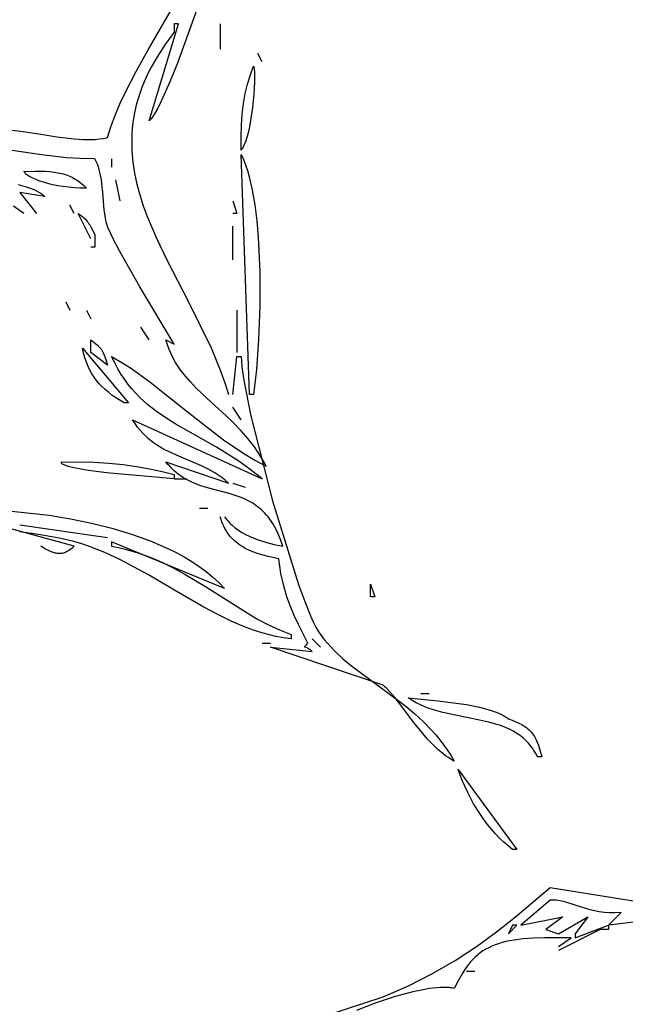
# Model space of a CAD drawing. Units: millimetres. Extents: x -2659 to 36524, y -348 to 25750.
# Drawn here: x 7920 to 8103, y 7659 to 7955 of the extents above; entities that cross this region are included whole.
import ezdxf

# ---------------------------------------------------------------- set-up
doc = ezdxf.new("R2010")
doc.units = ezdxf.units.MM
doc.layers.add('DiKom', color=7, linetype='Continuous')
doc.layers.add('QITELE', color=7, linetype='Continuous')
doc.dimstyles.new('Qitele', dxfattribs={"dimscale": 85, "dimtxt": 4, "dimasz": 5, "dimexe": 4, "dimexo": 0, "dimgap": 3, "dimtad": 1, "dimdec": 0, "dimrnd": 10, "dimzin": 1, "dimtxsty": 'Standard', "dimblk": 'OBLIQUE', "dimcen": 5, "dimdle": 4, "dimclrd": 256, "dimclre": 256, "dimclrt": 256, "dimadec": 0, "dimazin": 0, "dimtfac": 1, "dimtdec": 0, "dimtmove": 0, "dimatfit": 3, "dimldrblk": 'OBLIQUE', "dimfxl": 6, "dimfxlon": 1, "dimlwd": 40, "dimlwe": 30, "dimarcsym": 0})

# ---------------------------------------------------------------- blocks, each defined once
blk = doc.blocks.new('_Oblique')
at = {"color": 0, "linetype": 'ByBlock', "lineweight": -2}
blk.add_line((-0.5, -0.5), (0.5, 0.5), dxfattribs=at)
blk = doc.blocks.new('*D2')
at = {"layer": 'Defpoints', "color": 0, "transparency": 16777216}
for p in [(20146.93, 19119.95), (2614.9, 3316.63), (16561.15, 3316.63)]:
    blk.add_point(p, dxfattribs=at)
at = {"layer": 'QITELE', "lineweight": 40, "transparency": 16777216}
blk.add_line((2614.9, 19459.95), (2614.9, 2976.63), dxfattribs=at)
at = {"layer": 'QITELE', "lineweight": 30, "transparency": 16777216}
for p, q in [((3124.9, 19119.95), (2274.9, 19119.95)), ((3124.9, 3316.63), (2274.9, 3316.63))]:
    blk.add_line(p, q, dxfattribs=at)
at = {"layer": 'QITELE', "lineweight": 40, "transparency": 16777216, "xscale": 425, "yscale": 425, "zscale": 425}
for p, rotation in [((2614.9, 19119.95), 90), ((2614.9, 3316.63), 270)]:
    blk.add_blockref('_Oblique', p, dxfattribs=dict(at, rotation=rotation))
at = {"layer": 'QITELE', "transparency": 16777216, "insert": (1879.09, 11194.09), "char_height": 595, "attachment_point": 5, "rotation": 90}
blk.add_mtext('15800', dxfattribs=at)
blk = doc.blocks.new('*D3')
at = {"layer": 'Defpoints', "color": 0, "transparency": 16777216}
for p in [(20307.61, 21136.49), (1133.92, 1785.68), (16689.4, 1785.68)]:
    blk.add_point(p, dxfattribs=at)
at = {"layer": 'QITELE', "lineweight": 40, "transparency": 16777216}
blk.add_line((1133.92, 21476.49), (1133.92, 1445.68), dxfattribs=at)
at = {"layer": 'QITELE', "lineweight": 30, "transparency": 16777216}
for p, q in [((1643.92, 21136.49), (793.92, 21136.49)), ((1643.92, 1785.68), (793.92, 1785.68))]:
    blk.add_line(p, q, dxfattribs=at)
at = {"layer": 'QITELE', "lineweight": 40, "transparency": 16777216, "xscale": 425, "yscale": 425, "zscale": 425}
for p, rotation in [((1133.92, 21136.49), 90), ((1133.92, 1785.68), 270)]:
    blk.add_blockref('_Oblique', p, dxfattribs=dict(at, rotation=rotation))
at = {"layer": 'QITELE', "transparency": 16777216, "insert": (398.11, 11353.54), "char_height": 595, "attachment_point": 5, "rotation": 90}
blk.add_mtext('19460', dxfattribs=at)
blk = doc.blocks.new('*D4')
at = {"layer": 'Defpoints', "color": 0, "transparency": 16777216}
for p in [(30630.04, 22155.09), (4830.16, 7383.4), (30630.04, 7347.11)]:
    blk.add_point(p, dxfattribs=at)
at = {"layer": 'QITELE', "lineweight": 30, "transparency": 16777216}
for p, q in [((4830.16, 21645.09), (4830.16, 22495.09)), ((30630.04, 21645.09), (30630.04, 22495.09))]:
    blk.add_line(p, q, dxfattribs=at)
at = {"layer": 'QITELE', "lineweight": 40, "transparency": 16777216}
blk.add_line((4490.16, 22155.09), (30970.04, 22155.09), dxfattribs=at)
at = {"layer": 'QITELE', "lineweight": 40, "transparency": 16777216, "xscale": 425, "yscale": 425, "zscale": 425, "rotation": 180}
blk.add_blockref('_Oblique', (4830.16, 22155.09), dxfattribs=at)
at = {"layer": 'QITELE', "lineweight": 40, "transparency": 16777216, "xscale": 425, "yscale": 425, "zscale": 425}
blk.add_blockref('_Oblique', (30630.04, 22155.09), dxfattribs=at)
at = {"layer": 'QITELE', "transparency": 16777216, "insert": (17767.09, 22890.89), "char_height": 595, "attachment_point": 5}
blk.add_mtext('25800', dxfattribs=at)
blk = doc.blocks.new('*D5')
at = {"layer": 'Defpoints', "color": 0, "transparency": 16777216}
for p in [(32925.55, 23525.64), (32925.55, 7543.62), (3359.11, 7240.11)]:
    blk.add_point(p, dxfattribs=at)
at = {"layer": 'QITELE', "lineweight": 30, "transparency": 16777216}
for p, q in [((3359.11, 23015.64), (3359.11, 23865.64)), ((32925.55, 23015.64), (32925.55, 23865.64))]:
    blk.add_line(p, q, dxfattribs=at)
at = {"layer": 'QITELE', "lineweight": 40, "transparency": 16777216}
blk.add_line((3019.11, 23525.64), (33265.55, 23525.64), dxfattribs=at)
at = {"layer": 'QITELE', "lineweight": 40, "transparency": 16777216, "xscale": 425, "yscale": 425, "zscale": 425, "rotation": 180}
blk.add_blockref('_Oblique', (3359.11, 23525.64), dxfattribs=at)
at = {"layer": 'QITELE', "lineweight": 40, "transparency": 16777216, "xscale": 425, "yscale": 425, "zscale": 425}
blk.add_blockref('_Oblique', (32925.55, 23525.64), dxfattribs=at)
at = {"layer": 'QITELE', "transparency": 16777216, "insert": (17730.1, 24261.45), "char_height": 595, "attachment_point": 5}
blk.add_mtext('29460', dxfattribs=at)
blk = doc.blocks.new('RN-01201')
at = {"color": 7, "linetype": 'Continuous'}
for p, q in [((7979.63, 7974.67), (7967.88, 7941.93)), ((7959.05, 7945.93), (7966.06, 7958.12)), ((7959.4, 7924.62), (7968.19, 7953.75)), ((7966.94, 7951.22), (7964.11, 7947.42)), ((7968.19, 7953.75), (7966.94, 7953.75)), ((7966.94, 7953.75), (7966.94, 7951.22)), ((7980.75, 7953.75), (7980.75, 7946.15)), ((7955.53, 7939.66), (7959.05, 7945.93)), ((7964.11, 7947.42), (7961.68, 7943.68)), ((7961.68, 7943.68), (7959.62, 7940)), ((7993.32, 7942.35), (7992.06, 7944.88)), ((7952.22, 7933.21), (7955.53, 7939.66)), ((7959.62, 7940), (7958.72, 7938.18)), ((7967.88, 7941.93), (7965.31, 7935.61)), ((7989.83, 7938.41), (7990.8, 7941.08)), ((7990.8, 7941.08), (7990.84, 7940.91)), ((7990.84, 7940.91), (7990.88, 7940.72)), ((7990.88, 7940.72), (7990.94, 7940.27)), ((7990.94, 7940.27), (7991.02, 7939.16)), ((7991.02, 7939.16), (7991.05, 7937.8)), ((7957.91, 7936.37), (7957.19, 7934.58)), ((7958.72, 7938.18), (7957.91, 7936.37)), ((7988.99, 7935.66), (7989.83, 7938.41)), ((7991.03, 7936.23), (7990.84, 7932.62)), ((7991.05, 7937.8), (7991.03, 7936.23)), ((7950.69, 7929.9), (7952.22, 7933.21)), ((7957.19, 7934.58), (7956.55, 7932.79)), ((7965.31, 7935.61), (7963, 7930.48)), ((7988.3, 7932.8), (7988.99, 7935.66)), ((7955.99, 7931.02), (7955.5, 7929.27)), ((7956.55, 7932.79), (7955.99, 7931.02)), ((7963, 7930.48), (7961.96, 7928.42)), ((7987.76, 7929.81), (7988.3, 7932.8)), ((7990.84, 7932.62), (7990.46, 7928.65)), ((7949.26, 7926.52), (7950.69, 7929.9)), ((7955.09, 7927.52), (7954.76, 7925.78)), ((7955.5, 7929.27), (7955.09, 7927.52)), ((7961.96, 7928.42), (7961.01, 7926.74)), ((7987.36, 7926.63), (7987.76, 7929.81)), ((7990.46, 7928.65), (7989.88, 7924.66)), ((7947.98, 7923.08), (7949.26, 7926.52)), ((7954.76, 7925.78), (7954.49, 7924.05)), ((7959.58, 7924.79), (7959.4, 7924.62)), ((7959.76, 7924.98), (7959.58, 7924.79)), ((7959.96, 7925.21), (7959.76, 7924.98)), ((7960.16, 7925.46), (7959.96, 7925.21)), ((7960.57, 7926.05), (7960.16, 7925.46)), ((7961.01, 7926.74), (7960.57, 7926.05)), ((7987.1, 7923.26), (7987.36, 7926.63)), ((7989.88, 7924.66), (7989.52, 7922.75)), ((7917.94, 7921.79), (7920.7, 7921.5)), ((7920.7, 7921.5), (7926.17, 7920.68)), ((7946.84, 7919.55), (7947.98, 7923.08)), ((7954.3, 7922.34), (7954.17, 7920.63)), ((7954.49, 7924.05), (7954.3, 7922.34)), ((7987, 7919.64), (7987.1, 7923.26)), ((7989.52, 7922.75), (7989.12, 7920.96)), ((7926.17, 7920.68), (7931.55, 7919.81)), ((7931.55, 7919.81), (7936.82, 7919.15)), ((7936.82, 7919.15), (7939.39, 7918.98)), ((7939.39, 7918.98), (7941.92, 7918.97)), ((7941.92, 7918.97), (7943.17, 7919.03)), ((7943.17, 7919.03), (7944.41, 7919.15)), ((7944.41, 7919.15), (7945.63, 7919.32)), ((7945.63, 7919.32), (7946.84, 7919.55)), ((7954.17, 7920.63), (7954.11, 7918.93)), ((7954.11, 7918.93), (7954.11, 7917.24)), ((7987.04, 7915.75), (7987, 7919.64)), ((7988.42, 7918.57), (7988.17, 7917.88)), ((7988.67, 7919.32), (7988.42, 7918.57)), ((7989.12, 7920.96), (7988.67, 7919.32)), ((7927, 7914.33), (7914.72, 7916.17)), ((7954.11, 7917.24), (7954.17, 7915.56)), ((7954.17, 7915.56), (7954.46, 7912.21)), ((7987.19, 7915.95), (7987.04, 7915.75)), ((7987.34, 7916.17), (7987.19, 7915.95)), ((7987.48, 7916.42), (7987.34, 7916.17)), ((7987.63, 7916.67), (7987.48, 7916.42)), ((7987.9, 7917.24), (7987.63, 7916.67)), ((7988.17, 7917.88), (7987.9, 7917.24)), ((7934.47, 7913.49), (7927, 7914.33)), ((7938.61, 7913.25), (7934.47, 7913.49)), ((7943.07, 7913.21), (7938.61, 7913.25)), ((7943.37, 7912.61), (7943.07, 7913.21)), ((7943.64, 7912), (7943.37, 7912.61)), ((7948.09, 7913.21), (7948.09, 7910.68)), ((7987.04, 7914.48), (7987.72, 7913)), ((7989.55, 7842.27), (7987.04, 7914.48)), ((7987.72, 7913), (7988.35, 7911.37)), ((7921.71, 7909.41), (7925.09, 7909.5)), ((7921.73, 7909.37), (7921.71, 7909.41)), ((7925.09, 7909.5), (7928.08, 7909.43)), ((7928.08, 7909.43), (7929.44, 7909.33)), ((7943.88, 7911.39), (7943.64, 7912)), ((7944.1, 7910.77), (7943.88, 7911.39)), ((7944.47, 7909.51), (7944.1, 7910.77)), ((7944.77, 7908.23), (7944.47, 7909.51)), ((7954.46, 7912.21), (7954.97, 7908.89)), ((7988.35, 7911.37), (7988.93, 7909.63)), ((7988.93, 7909.63), (7989.46, 7907.76)), ((7921.75, 7909.32), (7921.73, 7909.37)), ((7921.78, 7909.27), (7921.75, 7909.32)), ((7921.8, 7909.22), (7921.78, 7909.27)), ((7921.83, 7909.17), (7921.8, 7909.22)), ((7921.87, 7909.12), (7921.83, 7909.17)), ((7921.94, 7909.02), (7921.87, 7909.12)), ((7922.02, 7908.92), (7921.94, 7909.02)), ((7922.11, 7908.82), (7922.02, 7908.92)), ((7922.21, 7908.72), (7922.11, 7908.82)), ((7922.32, 7908.61), (7922.21, 7908.72)), ((7922.45, 7908.51), (7922.32, 7908.61)), ((7922.58, 7908.41), (7922.45, 7908.51)), ((7922.86, 7908.19), (7922.58, 7908.41)), ((7923.19, 7907.98), (7922.86, 7908.19)), ((7923.55, 7907.77), (7923.19, 7907.98)), ((7923.95, 7907.55), (7923.55, 7907.77)), ((7924.38, 7907.34), (7923.95, 7907.55)), ((7925.34, 7906.91), (7924.38, 7907.34)), ((7926.42, 7906.5), (7925.34, 7906.91)), ((7927.62, 7906.11), (7926.42, 7906.5)), ((7929.44, 7909.33), (7930.72, 7909.18)), ((7930.72, 7909.18), (7931.93, 7908.98)), ((7931.93, 7908.98), (7933.08, 7908.73)), ((7933.08, 7908.73), (7934.16, 7908.42)), ((7934.16, 7908.42), (7935.19, 7908.04)), ((7935.19, 7908.04), (7935.68, 7907.83)), ((7935.68, 7907.83), (7936.17, 7907.61)), ((7936.17, 7907.61), (7936.64, 7907.36)), ((7936.64, 7907.36), (7937.1, 7907.1)), ((7937.1, 7907.1), (7937.56, 7906.82)), ((7937.56, 7906.82), (7938, 7906.53)), ((7938, 7906.53), (7938.88, 7905.88)), ((7944.99, 7906.94), (7944.77, 7908.23)), ((7945.17, 7905.64), (7944.99, 7906.94)), ((7950.61, 7900.55), (7949.35, 7906.88)), ((7954.97, 7908.89), (7955.67, 7905.59)), ((7989.46, 7907.76), (7990.39, 7903.71)), ((7920, 7905.43), (7922.02, 7904.88)), ((7922.02, 7904.88), (7922.97, 7904.57)), ((7922.97, 7904.57), (7923.86, 7904.25)), ((7923.86, 7904.25), (7924.71, 7903.9)), ((7924.71, 7903.9), (7925.49, 7903.53)), ((7925.49, 7903.53), (7926.22, 7903.14)), ((7928.93, 7905.74), (7927.62, 7906.11)), ((7930.34, 7905.4), (7928.93, 7905.74)), ((7931.85, 7905.1), (7930.34, 7905.4)), ((7933.44, 7904.84), (7931.85, 7905.1)), ((7935.12, 7904.63), (7933.44, 7904.84)), ((7936.87, 7904.47), (7935.12, 7904.63)), ((7938.68, 7904.38), (7936.87, 7904.47)), ((7940.56, 7904.35), (7938.68, 7904.38)), ((7938.88, 7905.88), (7939.72, 7905.15)), ((7939.72, 7905.15), (7940.56, 7904.35)), ((7945.41, 7903.03), (7945.17, 7905.64)), ((7955.67, 7905.59), (7956.56, 7902.31)), ((7990.39, 7903.71), (7991.15, 7899.29)), ((7927.99, 7901.81), (7920.46, 7903.08)), ((7920.46, 7903.08), (7925.48, 7896.75)), ((7926.22, 7903.14), (7926.56, 7902.93)), ((7926.56, 7902.93), (7926.88, 7902.72)), ((7926.88, 7902.72), (7927.19, 7902.5)), ((7927.19, 7902.5), (7927.47, 7902.28)), ((7927.47, 7902.28), (7927.74, 7902.05)), ((7927.74, 7902.05), (7927.99, 7901.81)), ((7945.82, 7897.85), (7945.41, 7903.03)), ((7956.56, 7902.31), (7957.61, 7899.05)), ((7984.52, 7900.55), (7985.78, 7896.75)), ((7921.71, 7896.75), (7918.6, 7898.93)), ((7936.79, 7896.75), (7935.53, 7899.28)), ((7945.99, 7896.59), (7945.82, 7897.85)), ((7957.61, 7899.05), (7958.8, 7895.8)), ((7991.15, 7899.29), (7991.74, 7894.56)), ((7938.04, 7896.75), (7939.06, 7896)), ((7941.81, 7889.15), (7938.04, 7896.75)), ((7939.06, 7896), (7939.48, 7895.66)), ((7939.48, 7895.66), (7939.85, 7895.32)), ((7939.85, 7895.32), (7940.19, 7895)), ((7940.19, 7895), (7940.49, 7894.67)), ((7940.49, 7894.67), (7940.76, 7894.35)), ((7946.2, 7895.35), (7945.99, 7896.59)), ((7946.48, 7894.13), (7946.2, 7895.35)), ((7958.8, 7895.8), (7961.55, 7889.31)), ((7985.78, 7896.75), (7984.52, 7896.75)), ((7940.76, 7894.35), (7941.01, 7894.01)), ((7941.01, 7894.01), (7941.25, 7893.66)), ((7941.25, 7893.66), (7941.48, 7893.29)), ((7941.48, 7893.29), (7941.94, 7892.48)), ((7941.94, 7892.48), (7943.07, 7890.41)), ((7946.65, 7893.54), (7946.48, 7894.13)), ((7946.84, 7892.95), (7946.65, 7893.54)), ((7947.08, 7892.27), (7946.84, 7892.95)), ((7947.4, 7891.5), (7947.08, 7892.27)), ((7984.52, 7882.81), (7984.52, 7892.95)), ((7991.74, 7894.56), (7992.18, 7889.61)), ((7943.07, 7890.41), (7943.07, 7886.61)), ((7948.23, 7889.72), (7947.4, 7891.5)), ((7950.5, 7885.31), (7948.23, 7889.72)), ((7961.55, 7889.31), (7964.67, 7882.82)), ((7992.18, 7889.61), (7992.66, 7879.27)), ((7943.07, 7886.61), (7941.81, 7886.61)), ((7956.59, 7874.63), (7950.5, 7885.31)), ((7964.67, 7882.82), (7971.45, 7869.73)), ((7992.66, 7879.27), (7992.66, 7868.82)), ((7966.94, 7857.48), (7956.59, 7874.63)), ((7934.27, 7870.14), (7935.53, 7867.61)), ((7971.45, 7869.73), (7978.02, 7856.29)), ((7992.66, 7868.82), (7992.3, 7858.8)), ((7940.56, 7867.61), (7941.81, 7865.08)), ((7985.78, 7867.61), (7985.78, 7854.94)), ((7959.4, 7858.74), (7956.89, 7862.54)), ((7939.3, 7856.21), (7953.12, 7839.74)), ((7939.66, 7854.71), (7939.3, 7856.21)), ((7941.81, 7858.74), (7943.8, 7857.11)), ((7941.81, 7854.94), (7941.81, 7858.74)), ((7943.8, 7857.11), (7944.15, 7856.78)), ((7944.15, 7856.78), (7944.47, 7856.46)), ((7944.47, 7856.46), (7944.62, 7856.3)), ((7944.62, 7856.3), (7944.76, 7856.14)), ((7944.76, 7856.14), (7944.89, 7855.98)), ((7964.87, 7857.28), (7964.42, 7858.74)), ((7964.42, 7858.74), (7966.94, 7857.48)), ((7965.39, 7855.87), (7964.87, 7857.28)), ((7978.02, 7856.29), (7980.88, 7849.37)), ((7992.3, 7858.8), (7991.65, 7849.77)), ((7940.06, 7853.31), (7939.66, 7854.71)), ((7940.5, 7851.99), (7940.06, 7853.31)), ((7946.84, 7851.14), (7941.81, 7854.94)), ((7944.89, 7855.98), (7945.01, 7855.81)), ((7945.01, 7855.81), (7945.13, 7855.63)), ((7945.13, 7855.63), (7945.24, 7855.45)), ((7945.24, 7855.45), (7945.46, 7855.04)), ((7945.46, 7855.04), (7945.67, 7854.59)), ((7945.67, 7854.59), (7945.88, 7854.08)), ((7945.88, 7854.08), (7946.32, 7852.81)), ((7949.01, 7851.79), (7948.09, 7853.68)), ((7948.09, 7853.68), (7951.1, 7851.96)), ((7965.97, 7854.51), (7965.39, 7855.87)), ((7966.62, 7853.21), (7965.97, 7854.51)), ((7967.34, 7851.95), (7966.62, 7853.21)), ((7984.52, 7842.27), (7985.78, 7853.68)), ((7985.78, 7853.68), (7987.04, 7853.68)), ((7987.04, 7853.68), (7987.1, 7852.29)), ((7941, 7850.76), (7940.5, 7851.99)), ((7941.55, 7849.59), (7941, 7850.76)), ((7946.32, 7852.81), (7946.84, 7851.14)), ((7949.97, 7850.02), (7949.01, 7851.79)), ((7951.1, 7851.96), (7954.01, 7850.12)), ((7968.1, 7850.74), (7967.34, 7851.95)), ((7968.92, 7849.56), (7968.1, 7850.74)), ((7987.1, 7852.29), (7987.25, 7850.64)), ((7987.25, 7850.64), (7987.82, 7846.63)), ((7942.15, 7848.5), (7941.55, 7849.59)), ((7942.81, 7847.47), (7942.15, 7848.5)), ((7943.53, 7846.49), (7942.81, 7847.47)), ((7950.97, 7848.36), (7949.97, 7850.02)), ((7952.01, 7846.8), (7950.97, 7848.36)), ((7954.01, 7850.12), (7959.61, 7846.14)), ((7969.79, 7848.42), (7968.92, 7849.56)), ((7971.66, 7846.23), (7969.79, 7848.42)), ((7980.88, 7849.37), (7982.14, 7845.85)), ((7991.65, 7849.77), (7990.8, 7842.27)), ((7944.32, 7845.55), (7943.53, 7846.49)), ((7945.17, 7844.66), (7944.32, 7845.55)), ((7946.09, 7843.8), (7945.17, 7844.66)), ((7953.09, 7845.34), (7952.01, 7846.8)), ((7954.2, 7843.96), (7953.09, 7845.34)), ((7959.61, 7846.14), (7970.44, 7837.46)), ((7973.66, 7844.12), (7971.66, 7846.23)), ((7982.14, 7845.85), (7983.27, 7842.27)), ((7987.82, 7846.63), (7989.87, 7836.27)), ((7947.09, 7842.96), (7946.09, 7843.8)), ((7948.16, 7842.14), (7947.09, 7842.96)), ((7949.31, 7841.34), (7948.16, 7842.14)), ((7951.86, 7839.74), (7949.31, 7841.34)), ((7955.35, 7842.66), (7954.2, 7843.96)), ((7956.54, 7841.43), (7955.35, 7842.66)), ((7957.76, 7840.27), (7956.54, 7841.43)), ((7977.99, 7840.03), (7973.66, 7844.12)), ((7990.8, 7842.27), (7989.55, 7842.27)), ((7953.12, 7839.74), (7951.86, 7839.74)), ((7959.01, 7839.18), (7957.76, 7840.27)), ((7961.62, 7837.14), (7959.01, 7839.18)), ((7982.5, 7835.92), (7977.99, 7840.03)), ((7987.04, 7834.67), (7984.52, 7838.47)), ((7964.34, 7835.26), (7961.62, 7837.14)), ((7970.44, 7837.46), (7981.71, 7828.65)), ((7984.74, 7833.76), (7982.5, 7835.92)), ((7989.87, 7836.27), (7996.47, 7810.3)), ((7955.13, 7833.55), (7954.37, 7834.67)), ((7954.37, 7834.67), (7993.32, 7816.94)), ((7955.9, 7832.51), (7955.13, 7833.55)), ((7956.67, 7831.55), (7955.9, 7832.51)), ((7967.19, 7833.49), (7964.34, 7835.26)), ((7979.59, 7826.46), (7967.19, 7833.49)), ((7986.94, 7831.5), (7984.74, 7833.76)), ((7957.46, 7830.67), (7956.67, 7831.55)), ((7958.25, 7829.85), (7957.46, 7830.67)), ((7959.06, 7829.1), (7958.25, 7829.85)), ((7989.05, 7829.1), (7986.94, 7831.5)), ((7959.87, 7828.41), (7959.06, 7829.1)), ((7960.7, 7827.77), (7959.87, 7828.41)), ((7961.53, 7827.19), (7960.7, 7827.77)), ((7962.38, 7826.64), (7961.53, 7827.19)), ((7963.23, 7826.14), (7962.38, 7826.64)), ((7981.71, 7828.65), (7987.87, 7824.52)), ((7991.05, 7826.53), (7989.05, 7829.1)), ((7992, 7825.17), (7991.05, 7826.53)), ((7964.09, 7825.67), (7963.23, 7826.14)), ((7965.84, 7824.82), (7964.09, 7825.67)), ((7967.63, 7824.04), (7965.84, 7824.82)), ((7975.16, 7820.87), (7967.63, 7824.04)), ((7986.32, 7822.23), (7979.59, 7826.46)), ((7987.87, 7824.52), (7991.15, 7822.58)), ((7992.9, 7823.75), (7992, 7825.17)), ((7993.76, 7822.28), (7992.9, 7823.75)), ((7932.97, 7821.89), (7932.98, 7821.91)), ((7932.97, 7821.88), (7932.97, 7821.89)), ((7932.97, 7821.87), (7932.97, 7821.88)), ((7932.97, 7821.85), (7932.97, 7821.87)), ((7932.97, 7821.84), (7932.97, 7821.85)), ((7932.97, 7821.82), (7932.97, 7821.84)), ((7932.97, 7821.81), (7932.97, 7821.82)), ((7932.97, 7821.8), (7932.97, 7821.81)), ((7932.97, 7821.78), (7932.97, 7821.8)), ((7932.97, 7821.8), (7932.97, 7821.8)), ((7932.97, 7821.77), (7932.97, 7821.78)), ((7932.98, 7821.75), (7932.97, 7821.77)), ((7932.98, 7821.92), (7932.99, 7821.94)), ((7932.98, 7821.91), (7932.98, 7821.92)), ((7932.98, 7821.74), (7932.98, 7821.75)), ((7932.99, 7821.72), (7932.98, 7821.74)), ((7932.99, 7821.95), (7933, 7821.96)), ((7932.99, 7821.94), (7932.99, 7821.95)), ((7932.99, 7821.94), (7932.99, 7821.94)), ((7932.99, 7821.71), (7932.99, 7821.72)), ((7933, 7821.7), (7932.99, 7821.71)), ((7933, 7821.98), (7933.01, 7821.99)), ((7933, 7821.96), (7933, 7821.98)), ((7933, 7821.68), (7933, 7821.7)), ((7933.01, 7821.68), (7933, 7821.68)), ((7933.01, 7821.99), (7933.02, 7822.01)), ((7933.01, 7821.67), (7933.01, 7821.68)), ((7933.03, 7821.64), (7933.01, 7821.67)), ((7933.02, 7822.01), (7942.76, 7821.92)), ((7933.04, 7821.61), (7933.03, 7821.64)), ((7933.06, 7821.59), (7933.04, 7821.61)), ((7933.09, 7821.56), (7933.06, 7821.59)), ((7933.11, 7821.53), (7933.09, 7821.56)), ((7933.14, 7821.5), (7933.11, 7821.53)), ((7933.17, 7821.47), (7933.14, 7821.5)), ((7933.2, 7821.45), (7933.17, 7821.47)), ((7933.27, 7821.39), (7933.2, 7821.45)), ((7933.35, 7821.34), (7933.27, 7821.39)), ((7933.44, 7821.28), (7933.35, 7821.34)), ((7933.54, 7821.23), (7933.44, 7821.28)), ((7933.76, 7821.12), (7933.54, 7821.23)), ((7934.02, 7821.01), (7933.76, 7821.12)), ((7934.31, 7820.9), (7934.02, 7821.01)), ((7934.98, 7820.69), (7934.31, 7820.9)), ((7936.66, 7820.27), (7934.98, 7820.69)), ((7942.76, 7821.92), (7947.25, 7821.64)), ((7947.25, 7821.64), (7951.52, 7821.21)), ((7951.52, 7821.21), (7955.6, 7820.65)), ((7955.6, 7820.65), (7959.51, 7819.96)), ((7964.93, 7821.39), (7964.42, 7822.01)), ((7964.42, 7822.01), (7983.27, 7815.67)), ((7965.44, 7820.8), (7964.93, 7821.39)), ((7965.96, 7820.24), (7965.44, 7820.8)), ((7977.13, 7819.86), (7975.16, 7820.87)), ((7989.79, 7819.74), (7986.32, 7822.23)), ((7991.15, 7822.58), (7994.57, 7820.74)), ((7994.57, 7820.74), (7993.76, 7822.28)), ((7941.12, 7819.48), (7936.66, 7820.27)), ((7946.58, 7818.77), (7941.12, 7819.48)), ((7966.94, 7816.94), (7946.58, 7818.77)), ((7959.51, 7819.96), (7963.28, 7819.14)), ((7963.28, 7819.14), (7966.94, 7818.21)), ((7966.49, 7819.72), (7965.96, 7820.24)), ((7967.03, 7819.23), (7966.49, 7819.72)), ((7966.94, 7818.21), (7966.94, 7816.94)), ((7967.58, 7818.76), (7967.03, 7819.23)), ((7968.14, 7818.32), (7967.58, 7818.76)), ((7968.7, 7817.91), (7968.14, 7818.32)), ((7969.85, 7817.16), (7968.7, 7817.91)), ((7979.14, 7818.69), (7977.13, 7819.86)), ((7981.19, 7817.3), (7979.14, 7818.69)), ((7993.32, 7816.94), (7989.79, 7819.74)), ((7966.94, 7816.94), (7970.71, 7816.94)), ((7971.02, 7816.5), (7969.85, 7817.16)), ((7972.22, 7815.92), (7971.02, 7816.5)), ((7973.43, 7815.41), (7972.22, 7815.92)), ((7974.66, 7814.95), (7973.43, 7815.41)), ((7975.9, 7814.54), (7974.66, 7814.95)), ((7982.22, 7816.52), (7981.19, 7817.3)), ((7983.27, 7815.67), (7982.22, 7816.52)), ((7984.52, 7815.67), (7988.29, 7814.41)), ((7978.4, 7813.82), (7975.9, 7814.54)), ((7983.4, 7812.51), (7978.4, 7813.82)), ((7985.85, 7811.74), (7983.4, 7812.51)), ((7987.05, 7811.29), (7985.85, 7811.74)), ((7988.23, 7810.79), (7987.05, 7811.29)), ((7989.38, 7810.22), (7988.23, 7810.79)), ((7990.51, 7809.58), (7989.38, 7810.22)), ((7991.06, 7809.23), (7990.51, 7809.58)), ((7991.61, 7808.85), (7991.06, 7809.23)), ((7992.15, 7808.45), (7991.61, 7808.85)), ((7996.47, 7810.3), (8004.32, 7785.12)), ((7916.19, 7807.44), (7929.31, 7805.97)), ((7929.31, 7805.97), (7935.75, 7804.91)), ((7974.47, 7808.07), (7976.99, 7808.07)), ((7992.67, 7808.02), (7992.15, 7808.45)), ((7993.19, 7807.57), (7992.67, 7808.02)), ((7993.7, 7807.09), (7993.19, 7807.57)), ((7994.2, 7806.58), (7993.7, 7807.09)), ((7994.69, 7806.03), (7994.2, 7806.58)), ((7995.17, 7805.46), (7994.69, 7806.03)), ((7936.79, 7796.67), (7909.15, 7804.27)), ((7946.84, 7799.2), (7920.46, 7803)), ((7935.75, 7804.91), (7942.05, 7803.62)), ((7942.05, 7803.62), (7948.16, 7802.1)), ((7980.99, 7804.77), (7980.75, 7805.54)), ((7981.25, 7804.03), (7980.99, 7804.77)), ((7981.53, 7803.32), (7981.25, 7804.03)), ((7981.83, 7802.65), (7981.53, 7803.32)), ((7982.01, 7805.54), (7982.35, 7805.07)), ((7982.35, 7805.07), (7982.71, 7804.62)), ((7982.71, 7804.62), (7983.09, 7804.18)), ((7983.09, 7804.18), (7983.49, 7803.75)), ((7983.49, 7803.75), (7983.9, 7803.34)), ((7983.9, 7803.34), (7984.33, 7802.95)), ((7984.33, 7802.95), (7985.24, 7802.19)), ((7995.63, 7804.85), (7995.17, 7805.46)), ((7996.09, 7804.21), (7995.63, 7804.85)), ((7996.53, 7803.53), (7996.09, 7804.21)), ((7996.96, 7802.82), (7996.53, 7803.53)), ((7997.38, 7802.07), (7996.96, 7802.82)), ((7926.06, 7800.18), (7920.39, 7800.95)), ((7931.76, 7799.2), (7926.06, 7800.18)), ((7948.16, 7802.1), (7954.05, 7800.33)), ((7954.05, 7800.33), (7959.66, 7798.31)), ((7982.16, 7802.01), (7981.83, 7802.65)), ((7982.51, 7801.39), (7982.16, 7802.01)), ((7982.88, 7800.81), (7982.51, 7801.39)), ((7983.27, 7800.25), (7982.88, 7800.81)), ((7983.68, 7799.72), (7983.27, 7800.25)), ((7985.24, 7802.19), (7986.21, 7801.49)), ((7986.21, 7801.49), (7987.24, 7800.84)), ((7987.24, 7800.84), (7988.32, 7800.24)), ((7988.32, 7800.24), (7989.45, 7799.69)), ((7998.18, 7800.44), (7997.38, 7802.07)), ((7998.92, 7798.65), (7998.18, 7800.44)), ((7934.25, 7798.68), (7931.76, 7799.2)), ((7936.68, 7798.06), (7934.25, 7798.68)), ((7939.08, 7797.35), (7936.68, 7798.06)), ((7941.43, 7796.56), (7939.08, 7797.35)), ((7982.01, 7784), (7948.09, 7797.94)), ((7948.09, 7797.94), (7948.09, 7796.67)), ((7959.66, 7798.31), (7964.95, 7796.01)), ((7984.12, 7799.21), (7983.68, 7799.72)), ((7984.57, 7798.74), (7984.12, 7799.21)), ((7985.04, 7798.28), (7984.57, 7798.74)), ((7985.54, 7797.85), (7985.04, 7798.28)), ((7986.05, 7797.44), (7985.54, 7797.85)), ((7986.59, 7797.05), (7986.05, 7797.44)), ((7987.14, 7796.68), (7986.59, 7797.05)), ((7989.45, 7799.69), (7990.62, 7799.17)), ((7990.62, 7799.17), (7991.82, 7798.7)), ((7991.82, 7798.7), (7994.33, 7797.89)), ((7994.33, 7797.89), (7996.94, 7797.21)), ((7996.94, 7797.21), (7999.6, 7796.67)), ((7999.6, 7796.67), (7998.92, 7798.65)), ((7928.18, 7795.82), (7926.74, 7796.67)), ((7928.86, 7795.46), (7928.18, 7795.82)), ((7929.52, 7795.15), (7928.86, 7795.46)), ((7930.16, 7794.89), (7929.52, 7795.15)), ((7930.47, 7794.78), (7930.16, 7794.89)), ((7930.78, 7794.69), (7930.47, 7794.78)), ((7931.09, 7794.61), (7930.78, 7794.69)), ((7931.39, 7794.54), (7931.09, 7794.61)), ((7931.69, 7794.5), (7931.39, 7794.54)), ((7931.99, 7794.47), (7931.69, 7794.5)), ((7932.29, 7794.45), (7931.99, 7794.47)), ((7932.59, 7794.46), (7932.29, 7794.45)), ((7932.88, 7794.48), (7932.59, 7794.46)), ((7933.18, 7794.52), (7932.88, 7794.48)), ((7933.47, 7794.58), (7933.18, 7794.52)), ((7933.76, 7794.66), (7933.47, 7794.58)), ((7934.06, 7794.76), (7933.76, 7794.66)), ((7934.35, 7794.89), (7934.06, 7794.76)), ((7934.65, 7795.03), (7934.35, 7794.89)), ((7934.95, 7795.19), (7934.65, 7795.03)), ((7935.25, 7795.38), (7934.95, 7795.19)), ((7935.55, 7795.59), (7935.25, 7795.38)), ((7935.85, 7795.82), (7935.55, 7795.59)), ((7936.16, 7796.08), (7935.85, 7795.82)), ((7936.47, 7796.36), (7936.16, 7796.08)), ((7936.79, 7796.67), (7936.47, 7796.36)), ((7946.03, 7794.76), (7941.43, 7796.56)), ((7950.5, 7792.71), (7946.03, 7794.76)), ((7948.09, 7796.67), (7950.15, 7796.27)), ((7950.15, 7796.27), (7952.15, 7795.81)), ((7952.15, 7795.81), (7956.01, 7794.69)), ((7956.01, 7794.69), (7959.69, 7793.36)), ((7964.95, 7796.01), (7967.47, 7794.77)), ((7967.47, 7794.77), (7969.88, 7793.45)), ((7987.71, 7796.34), (7987.14, 7796.68)), ((7988.3, 7796.01), (7987.71, 7796.34)), ((7989.53, 7795.4), (7988.3, 7796.01)), ((7990.84, 7794.86), (7989.53, 7795.4)), ((7992.21, 7794.38), (7990.84, 7794.86)), ((7993.65, 7793.95), (7992.21, 7794.38)), ((7995.15, 7793.55), (7993.65, 7793.95)), ((7959.13, 7788.11), (7950.5, 7792.71)), ((7959.69, 7793.36), (7963.23, 7791.84)), ((7963.23, 7791.84), (7966.64, 7790.17)), ((7969.88, 7793.45), (7972.19, 7792.06)), ((7972.19, 7792.06), (7974.4, 7790.6)), ((7998.34, 7792.87), (7995.15, 7793.55)), ((7999.03, 7788.49), (7998.34, 7792.87)), ((7967.51, 7783.17), (7959.13, 7788.11)), ((7966.64, 7790.17), (7969.95, 7788.37)), ((7969.95, 7788.37), (7976.33, 7784.51)), ((7974.4, 7790.6), (7976.48, 7789.06)), ((7976.48, 7789.06), (7978.45, 7787.45)), ((7999.85, 7784.73), (7999.03, 7788.49)), ((7978.45, 7787.45), (7980.3, 7785.77)), ((7980.3, 7785.77), (7982.01, 7784)), ((8004.32, 7785.12), (8006.18, 7780.04)), ((8025.98, 7785.27), (8027.24, 7781.47)), ((8025.98, 7781.47), (8025.98, 7785.27)), ((7975.82, 7778.34), (7967.51, 7783.17)), ((7976.33, 7784.51), (7988.82, 7776.6)), ((8000.8, 7781.45), (7999.85, 7784.73)), ((8001.86, 7778.52), (8000.8, 7781.45)), ((8006.18, 7780.04), (8007.93, 7775.74)), ((8027.24, 7781.47), (8025.98, 7781.47)), ((7980.01, 7776.1), (7975.82, 7778.34)), ((7988.82, 7776.6), (7992.01, 7774.77)), ((8003.04, 7775.8), (8001.86, 7778.52)), ((7984.24, 7774.05), (7980.01, 7776.1)), ((7988.55, 7772.24), (7984.24, 7774.05)), ((7992.01, 7774.77), (7995.28, 7773.04)), ((8004.31, 7773.15), (8003.04, 7775.8)), ((8007.93, 7775.74), (8008.74, 7773.93)), ((8008.74, 7773.93), (8009.52, 7772.37)), ((7990.73, 7771.44), (7988.55, 7772.24)), ((7992.94, 7770.72), (7990.73, 7771.44)), ((7995.19, 7770.09), (7992.94, 7770.72)), ((7995.28, 7773.04), (7998.63, 7771.47)), ((7998.63, 7771.47), (8002.11, 7770.07)), ((8007.14, 7767.53), (8004.31, 7773.15)), ((8009.52, 7772.37), (8010.24, 7771.08)), ((8010.24, 7771.08), (8010.58, 7770.53)), ((8010.58, 7770.53), (8010.9, 7770.07)), ((7993.32, 7767.53), (7995.83, 7767.53)), ((7997.46, 7769.56), (7995.19, 7770.09)), ((7999.77, 7769.13), (7997.46, 7769.56)), ((8002.11, 7768.8), (7999.77, 7769.13)), ((8002.11, 7770.07), (8002.11, 7768.8)), ((8006.56, 7766.92), (8007.14, 7767.53)), ((8010.9, 7766.27), (8008.39, 7768.8)), ((8010.9, 7770.07), (8011.93, 7768.75)), ((8011.93, 7768.75), (8013, 7767.48)), ((8013, 7767.48), (8014.11, 7766.26)), ((8029.75, 7754.87), (7995.83, 7766.27)), ((7995.83, 7766.27), (8008.39, 7765)), ((8006.17, 7766.42), (8006.18, 7766.43)), ((8006.17, 7766.42), (8006.17, 7766.42)), ((8006.17, 7766.42), (8006.17, 7766.42)), ((8006.17, 7766.42), (8006.17, 7766.42)), ((8006.17, 7766.42), (8006.17, 7766.42)), ((8006.17, 7766.42), (8006.17, 7766.42)), ((8006.17, 7766.42), (8006.17, 7766.42)), ((8006.17, 7766.4), (8006.17, 7766.41)), ((8006.17, 7766.41), (8006.17, 7766.41)), ((8006.17, 7766.41), (8006.17, 7766.41)), ((8006.17, 7766.41), (8006.17, 7766.41)), ((8006.17, 7766.41), (8006.17, 7766.41)), ((8006.17, 7766.41), (8006.17, 7766.41)), ((8006.17, 7766.39), (8006.17, 7766.4)), ((8006.17, 7766.4), (8006.17, 7766.4)), ((8006.17, 7766.38), (8006.17, 7766.39)), ((8006.17, 7766.39), (8006.17, 7766.39)), ((8006.18, 7766.37), (8006.17, 7766.38)), ((8006.17, 7766.38), (8006.17, 7766.38)), ((8006.17, 7766.38), (8006.17, 7766.38)), ((8006.17, 7766.38), (8006.17, 7766.38)), ((8006.17, 7766.38), (8006.17, 7766.38)), ((8006.17, 7766.38), (8006.17, 7766.38)), ((8006.17, 7766.38), (8006.17, 7766.38)), ((8006.17, 7766.38), (8006.17, 7766.38)), ((8006.17, 7766.38), (8006.17, 7766.38)), ((8006.17, 7766.38), (8006.17, 7766.38)), ((8006.17, 7766.38), (8006.17, 7766.38)), ((8006.17, 7766.38), (8006.17, 7766.38)), ((8006.17, 7766.38), (8006.17, 7766.38)), ((8006.18, 7766.45), (8006.19, 7766.46)), ((8006.18, 7766.44), (8006.18, 7766.45)), ((8006.18, 7766.43), (8006.18, 7766.44)), ((8006.18, 7766.36), (8006.18, 7766.37)), ((8006.18, 7766.37), (8006.18, 7766.37)), ((8006.18, 7766.37), (8006.18, 7766.37)), ((8006.18, 7766.35), (8006.18, 7766.36)), ((8006.18, 7766.36), (8006.18, 7766.36)), ((8006.18, 7766.36), (8006.18, 7766.36)), ((8006.18, 7766.36), (8006.18, 7766.36)), ((8006.18, 7766.36), (8006.18, 7766.36)), ((8006.18, 7766.36), (8006.18, 7766.36)), ((8006.18, 7766.35), (8006.18, 7766.35)), ((8006.19, 7766.47), (8006.2, 7766.49)), ((8006.19, 7766.46), (8006.19, 7766.47)), ((8006.19, 7766.34), (8006.19, 7766.35)), ((8006.19, 7766.35), (8006.19, 7766.35)), ((8006.19, 7766.35), (8006.19, 7766.35)), ((8006.19, 7766.35), (8006.19, 7766.35)), ((8006.2, 7766.34), (8006.19, 7766.34)), ((8006.19, 7766.34), (8006.19, 7766.34)), ((8006.19, 7766.34), (8006.19, 7766.34)), ((8006.2, 7766.49), (8006.21, 7766.5)), ((8006.2, 7766.33), (8006.2, 7766.34)), ((8006.2, 7766.34), (8006.2, 7766.34)), ((8006.2, 7766.34), (8006.2, 7766.34)), ((8006.2, 7766.34), (8006.2, 7766.34)), ((8006.2, 7766.34), (8006.2, 7766.34)), ((8006.21, 7766.33), (8006.2, 7766.33)), ((8006.2, 7766.33), (8006.2, 7766.33)), ((8006.2, 7766.33), (8006.2, 7766.33)), ((8006.2, 7766.33), (8006.2, 7766.33)), ((8006.2, 7766.33), (8006.2, 7766.33)), ((8006.2, 7766.33), (8006.2, 7766.33)), ((8006.2, 7766.33), (8006.2, 7766.33)), ((8006.21, 7766.5), (8006.22, 7766.51)), ((8006.21, 7766.32), (8006.21, 7766.33)), ((8006.21, 7766.33), (8006.21, 7766.33)), ((8006.21, 7766.32), (8006.21, 7766.32)), ((8006.21, 7766.32), (8006.21, 7766.32)), ((8006.22, 7766.51), (8006.23, 7766.53)), ((8006.22, 7766.32), (8006.22, 7766.32)), ((8006.22, 7766.32), (8006.22, 7766.32)), ((8006.22, 7766.32), (8006.22, 7766.32)), ((8006.22, 7766.31), (8006.22, 7766.31)), ((8006.22, 7766.31), (8006.22, 7766.31)), ((8006.22, 7766.31), (8006.22, 7766.31)), ((8006.22, 7766.31), (8006.22, 7766.31)), ((8006.22, 7766.31), (8006.22, 7766.31)), ((8006.23, 7766.53), (8006.25, 7766.56)), ((8006.24, 7766.3), (8006.23, 7766.31)), ((8006.23, 7766.31), (8006.23, 7766.31)), ((8006.23, 7766.31), (8006.23, 7766.31)), ((8006.26, 7766.29), (8006.24, 7766.3)), ((8006.25, 7766.56), (8006.3, 7766.63)), ((8006.29, 7766.28), (8006.26, 7766.29)), ((8006.32, 7766.27), (8006.29, 7766.28)), ((8006.3, 7766.63), (8006.37, 7766.71)), ((8006.64, 7766.16), (8006.32, 7766.27)), ((8006.37, 7766.71), (8006.56, 7766.92)), ((8006.86, 7766.09), (8006.64, 7766.16)), ((8006.98, 7766.04), (8006.86, 7766.09)), ((8007.11, 7765.98), (8006.98, 7766.04)), ((8007.25, 7765.91), (8007.11, 7765.98)), ((8007.39, 7765.82), (8007.25, 7765.91)), ((8007.55, 7765.73), (8007.39, 7765.82)), ((8007.7, 7765.62), (8007.55, 7765.73)), ((8007.87, 7765.49), (8007.7, 7765.62)), ((8008.04, 7765.35), (8007.87, 7765.49)), ((8008.21, 7765.18), (8008.04, 7765.35)), ((8008.39, 7765), (8008.21, 7765.18)), ((8014.11, 7766.26), (8015.26, 7765.08)), ((8015.26, 7765.08), (8017.68, 7762.84)), ((8017.68, 7762.84), (8020.21, 7760.71)), ((8020.21, 7760.71), (8031.06, 7752.7)), ((8030.27, 7754.42), (8029.75, 7754.87)), ((8030.8, 7753.93), (8030.27, 7754.42)), ((8031.87, 7752.81), (8030.8, 7753.93)), ((8031.06, 7752.7), (8036.57, 7748.53)), ((8032.96, 7751.53), (8031.87, 7752.81)), ((8034.09, 7750.12), (8032.96, 7751.53)), ((8038.96, 7743.66), (8034.09, 7750.12)), ((8037.29, 7751.07), (8046.23, 7750.2)), ((8038.49, 7750.28), (8037.29, 7751.07)), ((8039.72, 7749.58), (8038.49, 7750.28)), ((8040.99, 7748.95), (8039.72, 7749.58)), ((8041.05, 7752.33), (8043.57, 7752.33)), ((8046.23, 7750.2), (8054.84, 7749.03)), ((8036.57, 7748.53), (8039.26, 7746.28)), ((8042.28, 7748.38), (8040.99, 7748.95)), ((8043.6, 7747.88), (8042.28, 7748.38)), ((8044.94, 7747.42), (8043.6, 7747.88)), ((8047.67, 7746.65), (8044.94, 7747.42)), ((8058.78, 7744.39), (8047.67, 7746.65)), ((8054.84, 7749.03), (8058.74, 7748.25)), ((8058.74, 7748.25), (8060.54, 7747.8)), ((8060.54, 7747.8), (8062.21, 7747.3)), ((8062.21, 7747.3), (8063.76, 7746.74)), ((8063.76, 7746.74), (8064.47, 7746.45)), ((8041.66, 7740.3), (8038.96, 7743.66)), ((8039.26, 7746.28), (8041.88, 7743.88)), ((8041.88, 7743.88), (8044.4, 7741.29)), ((8061.47, 7743.78), (8058.78, 7744.39)), ((8064.07, 7743.06), (8061.47, 7743.78)), ((8064.47, 7746.45), (8065.15, 7746.13)), ((8065.15, 7746.13), (8065.79, 7745.81)), ((8065.79, 7745.81), (8066.38, 7745.47)), ((8066.38, 7745.47), (8066.93, 7745.11)), ((8066.93, 7745.11), (8067.44, 7744.73)), ((8067.44, 7744.73), (8068.58, 7744.32)), ((8068.58, 7744.32), (8069.63, 7743.9)), ((8069.63, 7743.9), (8070.59, 7743.47)), ((8044.4, 7741.29), (8045.61, 7739.92)), ((8065.32, 7742.63), (8064.07, 7743.06)), ((8066.54, 7742.16), (8065.32, 7742.63)), ((8067.73, 7741.63), (8066.54, 7742.16)), ((8068.88, 7741.04), (8067.73, 7741.63)), ((8069.98, 7740.38), (8068.88, 7741.04)), ((8070.59, 7743.47), (8071.47, 7743.01)), ((8071.47, 7743.01), (8071.88, 7742.77)), ((8071.88, 7742.77), (8072.27, 7742.52)), ((8072.27, 7742.52), (8072.64, 7742.27)), ((8072.64, 7742.27), (8072.99, 7742)), ((8072.99, 7742), (8073.33, 7741.73)), ((8073.33, 7741.73), (8073.65, 7741.44)), ((8073.65, 7741.44), (8073.95, 7741.14)), ((8073.95, 7741.14), (8074.24, 7740.83)), ((8074.24, 7740.83), (8074.52, 7740.5)), ((8043.09, 7738.66), (8041.66, 7740.3)), ((8044.57, 7737.1), (8043.09, 7738.66)), ((8045.61, 7739.92), (8046.79, 7738.48)), ((8046.79, 7738.48), (8047.93, 7736.98)), ((8070.52, 7740.02), (8069.98, 7740.38)), ((8071.04, 7739.65), (8070.52, 7740.02)), ((8071.55, 7739.25), (8071.04, 7739.65)), ((8072.05, 7738.83), (8071.55, 7739.25)), ((8072.53, 7738.39), (8072.05, 7738.83)), ((8073.01, 7737.93), (8072.53, 7738.39)), ((8073.46, 7737.45), (8073.01, 7737.93)), ((8074.52, 7740.5), (8074.78, 7740.16)), ((8074.78, 7740.16), (8075.03, 7739.8)), ((8075.03, 7739.8), (8075.27, 7739.43)), ((8075.27, 7739.43), (8075.5, 7739.04)), ((8075.5, 7739.04), (8075.71, 7738.63)), ((8075.71, 7738.63), (8076.12, 7737.75)), ((8076.12, 7737.75), (8076.49, 7736.79)), ((8046.1, 7735.64), (8044.57, 7737.1)), ((8047.71, 7734.29), (8046.1, 7735.64)), ((8047.93, 7736.98), (8049.03, 7735.42)), ((8049.03, 7735.42), (8050.09, 7733.78)), ((8073.9, 7736.94), (8073.46, 7737.45)), ((8074.33, 7736.4), (8073.9, 7736.94)), ((8074.74, 7735.84), (8074.33, 7736.4)), ((8075.14, 7735.26), (8074.74, 7735.84)), ((8075.52, 7734.64), (8075.14, 7735.26)), ((8076.49, 7736.79), (8076.84, 7735.73)), ((8076.84, 7735.73), (8077.49, 7733.33)), ((8048.53, 7733.67), (8047.71, 7734.29)), ((8049.37, 7733.09), (8048.53, 7733.67)), ((8050.23, 7732.56), (8049.37, 7733.09)), ((8050.09, 7733.78), (8051.1, 7732.06)), ((8051.1, 7732.06), (8050.23, 7732.56)), ((8075.88, 7734), (8075.52, 7734.64)), ((8076.23, 7733.33), (8075.88, 7734)), ((8077.49, 7733.33), (8076.23, 7733.33)), ((8052.36, 7729.53), (8069.95, 7705.46)), ((8052.97, 7727.77), (8052.36, 7729.53)), ((8053.65, 7726.02), (8052.97, 7727.77)), ((8054.39, 7724.29), (8053.65, 7726.02)), ((8055.2, 7722.57), (8054.39, 7724.29)), ((8056.99, 7719.22), (8055.2, 7722.57)), ((8059, 7716.02), (8056.99, 7719.22)), ((8060.08, 7714.48), (8059, 7716.02)), ((8061.2, 7713), (8060.08, 7714.48)), ((8062.37, 7711.57), (8061.2, 7713)), ((8063.57, 7710.21), (8062.37, 7711.57)), ((8064.8, 7708.91), (8063.57, 7710.21)), ((8066.07, 7707.68), (8064.8, 7708.91)), ((8067.37, 7706.53), (8066.07, 7707.68)), ((8068.69, 7705.46), (8067.37, 7706.53)), ((8069.95, 7705.46), (8068.69, 7705.46)), ((8069.56, 7685.16), (8080, 7694.06)), ((8080, 7694.06), (8118.94, 7687.73)), ((8080, 7690.26), (8071.2, 7682.66)), ((8080.6, 7690.26), (8080, 7690.26)), ((8081.19, 7690.23), (8080.6, 7690.26)), ((8081.78, 7690.18), (8081.19, 7690.23)), ((8082.37, 7690.11), (8081.78, 7690.18)), ((8083.53, 7689.9), (8082.37, 7690.11)), ((8084.68, 7689.62), (8083.53, 7689.9)), ((8089.42, 7688.11), (8084.68, 7689.62)), ((8092, 7687.34), (8089.42, 7688.11)), ((8093.36, 7687), (8092, 7687.34)), ((8063.88, 7680.7), (8069.56, 7685.16)), ((8071.2, 7682.66), (8083.77, 7685.19)), ((8083.77, 7685.19), (8078.74, 7681.39)), ((8082.51, 7680.13), (8091.3, 7685.19)), ((8091.3, 7685.19), (8087.54, 7680.13)), ((8094.79, 7686.72), (8093.36, 7687)), ((8096.3, 7686.51), (8094.79, 7686.72)), ((8097.89, 7686.39), (8096.3, 7686.51)), ((8097.58, 7682.66), (8101.35, 7686.46)), ((8099.57, 7686.37), (8097.89, 7686.39)), ((8101.35, 7686.46), (8099.57, 7686.37)), ((8068.69, 7682.66), (8067.44, 7680.13)), ((8067.44, 7680.13), (8069.95, 7682.66)), ((8069.95, 7682.66), (8068.69, 7682.66)), ((8087.54, 7678.86), (8097.58, 7682.66)), ((8107.63, 7683.93), (8097.58, 7682.66)), ((8097.58, 7682.66), (8097.58, 7681.39)), ((8057.85, 7676.33), (8063.88, 7680.7)), ((8071.93, 7678.55), (8069.17, 7678.21)), ((8074.99, 7678.77), (8071.93, 7678.55)), ((8078.39, 7678.89), (8074.99, 7678.77)), ((8086.28, 7678.86), (8078.39, 7678.89)), ((8078.74, 7681.39), (8082.51, 7680.13)), ((8095.07, 7681.39), (8082.51, 7675.06)), ((8082.51, 7676.33), (8086.28, 7678.86)), ((8087.54, 7680.13), (8087.54, 7678.86)), ((8097.58, 7681.39), (8095.07, 7681.39)), ((8051.45, 7672.11), (8057.85, 7676.33)), ((8061.51, 7675.93), (8060.63, 7675.45)), ((8062.44, 7676.37), (8061.51, 7675.93)), ((8063.42, 7676.77), (8062.44, 7676.37)), ((8064.45, 7677.13), (8063.42, 7676.77)), ((8065.54, 7677.45), (8064.45, 7677.13)), ((8066.69, 7677.74), (8065.54, 7677.45)), ((8067.89, 7677.99), (8066.69, 7677.74)), ((8069.17, 7678.21), (8067.89, 7677.99)), ((8057.47, 7673.1), (8056.77, 7672.39)), ((8058.21, 7673.76), (8057.47, 7673.1)), ((8058.98, 7674.37), (8058.21, 7673.76)), ((8059.78, 7674.93), (8058.98, 7674.37)), ((8060.63, 7675.45), (8059.78, 7674.93)), ((8044.65, 7668.13), (8051.45, 7672.11)), ((8054.78, 7669.98), (8054.15, 7669.06)), ((8055.42, 7670.83), (8054.78, 7669.98)), ((8056.08, 7671.64), (8055.42, 7670.83)), ((8056.77, 7672.39), (8056.08, 7671.64)), ((8037.43, 7664.44), (8044.65, 7668.13)), ((8053.53, 7668.1), (8052.31, 7666)), ((8054.15, 7669.06), (8053.53, 7668.1)), ((8057.39, 7668.73), (8054.87, 7668.73)), ((8029.75, 7661.12), (8037.43, 7664.44)), ((8045.95, 7663.89), (8043.7, 7663.61)), ((8046.98, 7663.97), (8045.95, 7663.89)), ((8047.95, 7664), (8046.98, 7663.97)), ((8048.86, 7663.99), (8047.95, 7664)), ((8049.69, 7663.93), (8048.86, 7663.99)), ((8050.07, 7663.88), (8049.69, 7663.93)), ((8050.44, 7663.82), (8050.07, 7663.88)), ((8050.78, 7663.74), (8050.44, 7663.82)), ((8051.1, 7663.66), (8050.78, 7663.74)), ((8052.31, 7666), (8051.1, 7663.66)), ((7963.18, 7639.47), (8029.75, 7661.12)), ((8033.11, 7661.1), (8027.39, 7659.2)), ((8038.65, 7662.61), (8033.11, 7661.1)), ((8041.26, 7663.18), (8038.65, 7662.61)), ((8043.7, 7663.61), (8041.26, 7663.18)), ((8027.39, 7659.2), (8021.78, 7657.02))]:
    blk.add_line(p, q, dxfattribs=at)

msp = doc.modelspace()

# ---------------------------------------------------------------- block references
at = {"layer": 'DiKom'}
msp.add_blockref('RN-01201', (0, 0), dxfattribs=at)

# ---------------------------------------------------------------- dimensions: what is measured, and where the dimension line sits
at = {"layer": 'QITELE'}
for base, p1, p2, text, picture, middle in [((32925.55, 23525.64), (3359.11, 7240.11), (32925.55, 7543.62), '29460', '*D5', (17730.1, 23525.64)), ((30630.04, 22155.09), (4830.16, 7383.4), (30630.04, 7347.11), '25800', '*D4', (17767.09, 22155.09))]:
    dim = msp.add_linear_dim(base=base, p1=p1, p2=p2, text=text, dimstyle='Qitele', override={"dimtxt": 7, "dimgap": 5}, dxfattribs=at)
    dim.commit()
    dim.dimension.update_dxf_attribs({"geometry": picture, "text_midpoint": middle, "dimtype": 160})
for base, p1, p2, text, picture, middle in [((1133.92, 1785.68), (20307.61, 21136.49), (16689.4, 1785.68), '19460', '*D3', (1133.92, 11353.54)), ((2614.9, 3316.63), (20146.93, 19119.95), (16561.15, 3316.63), '15800', '*D2', (2614.9, 11194.09))]:
    dim = msp.add_linear_dim(base=base, p1=p1, p2=p2, angle=90, text=text, dimstyle='Qitele', override={"dimtxt": 7, "dimgap": 5}, dxfattribs=at)
    dim.commit()
    dim.dimension.update_dxf_attribs({"geometry": picture, "text_midpoint": middle, "dimtype": 160})

doc.saveas('drawing.dxf')
